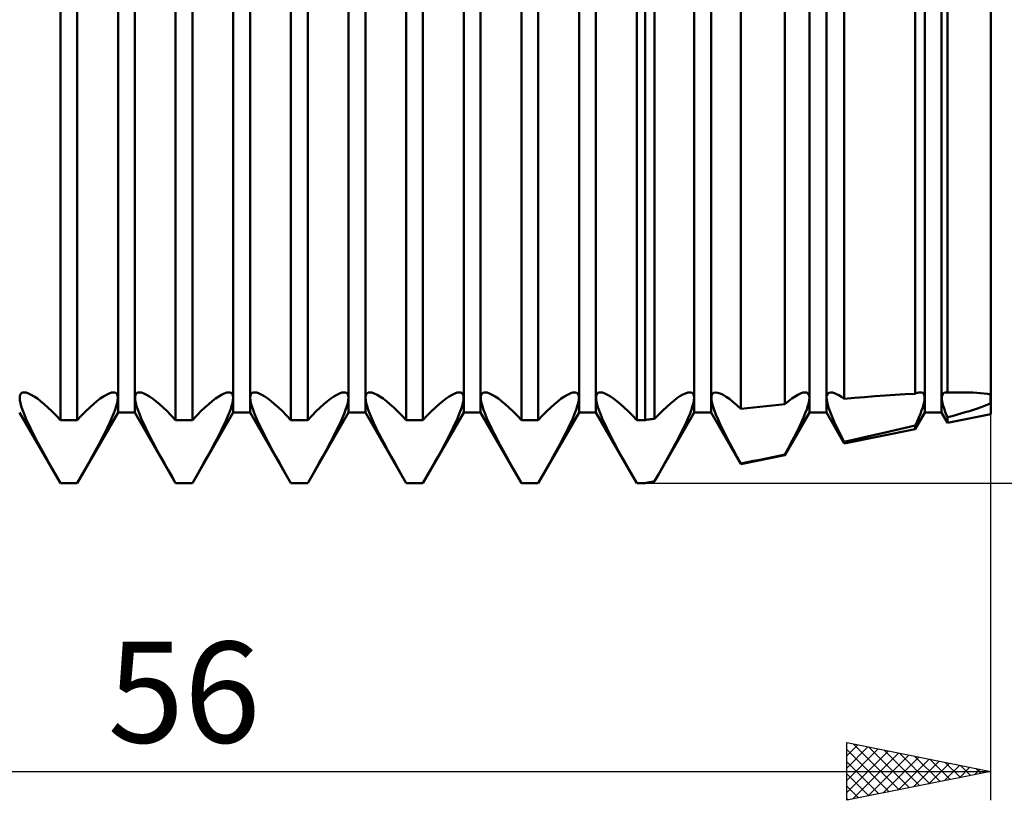
# Model space of a CAD drawing. Units: millimetres. Extents: x -26 to 407, y -61 to 69.
# Drawn here: x 166 to 200, y -29 to -2 of the extents above; entities that cross this region are included whole.
import ezdxf
from ezdxf.enums import TextEntityAlignment as Align

# ---------------------------------------------------------------- set-up
doc = ezdxf.new("R2010")
doc.units = ezdxf.units.MM
doc.header["$LTSCALE"] = 7.7
doc.layers.add('1', color=4, linetype='CONTINUOUS')
doc.layers.add('2', color=7, linetype='CONTINUOUS')
doc.styles.get("Standard").update_dxf_attribs({"font": 'Monospac821 BT'})

msp = doc.modelspace()

# ---------------------------------------------------------------- linework, layer by layer
at = {"layer": '1', "color": 4, "linetype": 'CONTINUOUS', "lineweight": 50}
for p, q in [((169.708, -15.546), (169.708, 15.546)), ((170.292, -15.546), (170.292, 15.546)), ((173.708, -15.546), (173.708, 15.546)), ((174.292, -15.546), (174.292, 15.546)), ((177.708, -15.546), (177.708, 15.546)), ((178.292, -15.546), (178.292, 15.546)), ((181.708, -15.546), (181.708, 15.546)), ((182.292, -15.546), (182.292, 15.546)), ((185.708, -15.546), (185.708, 15.546)), ((186.292, -15.546), (186.292, 15.546)), ((189.708, -15.546), (189.708, 15.546)), ((190.292, -15.546), (190.292, 15.546)), ((193.708, -15.546), (193.708, 15.546)), ((194.292, -15.546), (194.292, 15.546)), ((197.708, -15.546), (197.708, 15.546)), ((198.292, -15.546), (198.292, 15.546)), ((200, -15.6), (200, 15.6)), ((198.496, -14.852), (198.496, 9.965)), ((197.374, -14.894), (197.374, 9.749)), ((167.708, -15.806), (167.708, 9.31)), ((168.292, -15.806), (168.292, 9.31)), ((171.708, -15.806), (171.708, 9.31)), ((172.292, -15.806), (172.292, 9.31)), ((175.708, -15.806), (175.708, 9.31)), ((176.292, -15.806), (176.292, 9.31)), ((179.708, -15.806), (179.708, 9.31)), ((180.292, -15.806), (180.292, 9.31)), ((183.708, -15.806), (183.708, 9.31)), ((184.292, -15.806), (184.292, 9.31)), ((187.708, -15.806), (187.708, 9.31)), ((188, -15.806), (188, 9.31)), ((188.33, -15.765), (188.33, 9.306)), ((191.324, -15.415), (191.324, 9.317)), ((192.852, -15.256), (192.852, 9.361)), ((194.91, -15.066), (194.91, 9.477)), ((166.299, -15.038), (166.305, -14.971)), ((166.305, -14.971), (166.322, -14.918)), ((166.322, -14.918), (166.352, -14.879)), ((166.352, -14.879), (166.395, -14.856)), ((166.395, -14.856), (166.448, -14.848)), ((166.52, -14.857), (166.448, -14.848)), ((166.603, -14.885), (166.52, -14.857)), ((166.697, -14.929), (166.603, -14.885)), ((166.799, -14.99), (166.697, -14.929)), ((166.908, -15.064), (166.799, -14.99)), ((169.092, -15.064), (169.201, -14.99)), ((169.201, -14.99), (169.303, -14.929)), ((169.303, -14.929), (169.397, -14.885)), ((169.397, -14.885), (169.48, -14.857)), ((169.48, -14.857), (169.552, -14.848)), ((169.605, -14.856), (169.552, -14.848)), ((169.648, -14.879), (169.605, -14.856)), ((169.678, -14.918), (169.648, -14.879)), ((169.695, -14.971), (169.678, -14.918)), ((169.701, -15.038), (169.695, -14.971)), ((170.299, -15.038), (170.305, -14.971)), ((170.305, -14.971), (170.322, -14.918)), ((170.322, -14.918), (170.352, -14.879)), ((170.352, -14.879), (170.395, -14.856)), ((170.395, -14.856), (170.448, -14.848)), ((170.52, -14.857), (170.448, -14.848)), ((170.603, -14.885), (170.52, -14.857)), ((170.697, -14.929), (170.603, -14.885)), ((170.799, -14.99), (170.697, -14.929)), ((170.908, -15.064), (170.799, -14.99)), ((173.092, -15.064), (173.201, -14.99)), ((173.201, -14.99), (173.303, -14.929)), ((173.303, -14.929), (173.397, -14.885)), ((173.397, -14.885), (173.48, -14.857)), ((173.48, -14.857), (173.552, -14.848)), ((173.605, -14.856), (173.552, -14.848)), ((173.648, -14.879), (173.605, -14.856)), ((173.678, -14.918), (173.648, -14.879)), ((173.695, -14.971), (173.678, -14.918)), ((173.701, -15.038), (173.695, -14.971)), ((174.299, -15.038), (174.305, -14.971)), ((174.305, -14.971), (174.322, -14.918)), ((174.322, -14.918), (174.352, -14.879)), ((174.352, -14.879), (174.395, -14.856)), ((174.395, -14.856), (174.448, -14.848)), ((174.52, -14.857), (174.448, -14.848)), ((174.603, -14.885), (174.52, -14.857)), ((174.697, -14.929), (174.603, -14.885)), ((174.799, -14.99), (174.697, -14.929)), ((174.908, -15.064), (174.799, -14.99)), ((177.092, -15.064), (177.201, -14.99)), ((177.201, -14.99), (177.303, -14.929)), ((177.303, -14.929), (177.397, -14.885)), ((177.397, -14.885), (177.48, -14.857)), ((177.48, -14.857), (177.552, -14.848)), ((177.605, -14.856), (177.552, -14.848)), ((177.648, -14.879), (177.605, -14.856)), ((177.678, -14.918), (177.648, -14.879)), ((177.695, -14.971), (177.678, -14.918)), ((177.701, -15.038), (177.695, -14.971)), ((178.299, -15.038), (178.305, -14.971)), ((178.305, -14.971), (178.322, -14.918)), ((178.322, -14.918), (178.352, -14.879)), ((178.352, -14.879), (178.395, -14.856)), ((178.395, -14.856), (178.448, -14.848)), ((178.52, -14.857), (178.448, -14.848)), ((178.603, -14.885), (178.52, -14.857)), ((178.697, -14.929), (178.603, -14.885)), ((178.799, -14.99), (178.697, -14.929)), ((178.908, -15.064), (178.799, -14.99)), ((181.092, -15.064), (181.201, -14.99)), ((181.201, -14.99), (181.303, -14.929)), ((181.303, -14.929), (181.397, -14.885)), ((181.397, -14.885), (181.48, -14.857)), ((181.48, -14.857), (181.552, -14.848)), ((181.605, -14.856), (181.552, -14.848)), ((181.648, -14.879), (181.605, -14.856)), ((181.678, -14.918), (181.648, -14.879)), ((181.695, -14.971), (181.678, -14.918)), ((181.701, -15.038), (181.695, -14.971)), ((182.299, -15.038), (182.305, -14.971)), ((182.305, -14.971), (182.322, -14.918)), ((182.322, -14.918), (182.352, -14.879)), ((182.352, -14.879), (182.395, -14.856)), ((182.395, -14.856), (182.448, -14.848)), ((182.52, -14.857), (182.448, -14.848)), ((182.603, -14.885), (182.52, -14.857)), ((182.697, -14.929), (182.603, -14.885)), ((182.799, -14.99), (182.697, -14.929)), ((182.908, -15.064), (182.799, -14.99)), ((185.092, -15.064), (185.201, -14.99)), ((185.201, -14.99), (185.303, -14.929)), ((185.303, -14.929), (185.397, -14.885)), ((185.397, -14.885), (185.48, -14.857)), ((185.48, -14.857), (185.552, -14.848)), ((185.605, -14.856), (185.552, -14.848)), ((185.648, -14.879), (185.605, -14.856)), ((185.678, -14.918), (185.648, -14.879)), ((185.695, -14.971), (185.678, -14.918)), ((185.701, -15.038), (185.695, -14.971)), ((186.299, -15.038), (186.305, -14.971)), ((186.305, -14.971), (186.322, -14.918)), ((186.322, -14.918), (186.352, -14.879)), ((186.352, -14.879), (186.395, -14.856)), ((186.395, -14.856), (186.448, -14.848)), ((186.52, -14.857), (186.448, -14.848)), ((186.603, -14.885), (186.52, -14.857)), ((186.697, -14.929), (186.603, -14.885)), ((186.799, -14.99), (186.697, -14.929)), ((186.908, -15.064), (186.799, -14.99)), ((189.106, -15.054), (189.211, -14.984)), ((189.211, -14.984), (189.31, -14.926)), ((189.31, -14.926), (189.401, -14.883)), ((189.401, -14.883), (189.482, -14.857)), ((189.482, -14.857), (189.552, -14.848)), ((189.605, -14.855), (189.552, -14.848)), ((189.647, -14.878), (189.605, -14.855)), ((189.677, -14.916), (189.647, -14.878)), ((189.695, -14.968), (189.677, -14.916)), ((189.701, -15.034), (189.695, -14.968)), ((189.696, -15.112), (189.701, -15.034)), ((190.3, -15.004), (190.314, -14.937)), ((190.301, -15.087), (190.3, -15.004)), ((190.314, -14.937), (190.344, -14.888)), ((190.344, -14.888), (190.388, -14.858)), ((190.388, -14.858), (190.448, -14.848)), ((190.523, -14.858), (190.448, -14.848)), ((190.611, -14.888), (190.523, -14.858)), ((190.708, -14.936), (190.611, -14.888)), ((190.814, -14.999), (190.708, -14.936)), ((190.926, -15.077), (190.814, -14.999)), ((193.097, -15.06), (193.205, -14.987)), ((193.205, -14.987), (193.304, -14.929)), ((193.304, -14.929), (193.396, -14.885)), ((193.396, -14.885), (193.479, -14.857)), ((193.479, -14.857), (193.551, -14.848)), ((193.605, -14.855), (193.551, -14.848)), ((193.646, -14.878), (193.605, -14.855)), ((193.676, -14.916), (193.646, -14.878)), ((193.695, -14.968), (193.676, -14.916)), ((193.701, -15.032), (193.695, -14.968)), ((193.696, -15.11), (193.701, -15.032)), ((194.299, -15.019), (194.312, -14.944)), ((194.304, -15.114), (194.299, -15.019)), ((194.312, -14.944), (194.341, -14.89)), ((194.341, -14.89), (194.387, -14.858)), ((194.387, -14.858), (194.449, -14.848)), ((194.507, -14.854), (194.449, -14.848)), ((194.572, -14.873), (194.507, -14.854)), ((194.646, -14.904), (194.572, -14.873)), ((194.728, -14.946), (194.646, -14.904)), ((194.816, -15.001), (194.728, -14.946)), ((194.91, -15.066), (194.816, -15.001)), ((195.263, -15.037), (195.617, -15.009)), ((195.617, -15.009), (195.974, -14.982)), ((195.974, -14.982), (196.329, -14.957)), ((196.329, -14.957), (196.682, -14.934)), ((196.682, -14.934), (197.031, -14.913)), ((197.031, -14.913), (197.374, -14.894)), ((197.374, -14.894), (197.408, -14.88)), ((197.408, -14.88), (197.44, -14.869)), ((197.44, -14.869), (197.471, -14.86)), ((197.471, -14.86), (197.5, -14.853)), ((197.5, -14.853), (197.527, -14.849)), ((197.527, -14.849), (197.552, -14.848)), ((197.597, -14.853), (197.552, -14.848)), ((197.634, -14.869), (197.597, -14.853)), ((197.663, -14.896), (197.634, -14.869)), ((197.684, -14.933), (197.663, -14.896)), ((197.697, -14.98), (197.684, -14.933)), ((197.701, -15.037), (197.697, -14.98)), ((198.3, -15.068), (198.302, -14.99)), ((198.302, -14.99), (198.318, -14.928)), ((198.318, -14.928), (198.348, -14.884)), ((198.348, -14.884), (198.391, -14.857)), ((198.391, -14.857), (198.448, -14.848)), ((198.456, -14.848), (198.448, -14.848)), ((198.464, -14.848), (198.456, -14.848)), ((198.472, -14.849), (198.464, -14.848)), ((198.48, -14.85), (198.472, -14.849)), ((198.488, -14.851), (198.48, -14.85)), ((198.496, -14.852), (198.488, -14.851)), ((198.496, -14.852), (198.566, -14.851)), ((198.566, -14.851), (198.636, -14.85)), ((198.636, -14.85), (198.706, -14.849)), ((198.706, -14.849), (198.775, -14.848)), ((198.775, -14.848), (198.843, -14.848)), ((198.843, -14.848), (198.911, -14.848)), ((199.068, -14.849), (198.911, -14.848)), ((199.221, -14.851), (199.068, -14.849)), ((199.369, -14.855), (199.221, -14.851)), ((199.51, -14.862), (199.369, -14.855)), ((199.645, -14.87), (199.51, -14.862)), ((199.771, -14.882), (199.645, -14.87)), ((199.889, -14.897), (199.771, -14.882)), ((200, -14.918), (199.889, -14.897)), ((199.982, -15.018), (199.985, -14.98)), ((199.982, -15.018), (199.985, -14.98)), ((199.982, -15.06), (199.982, -15.018)), ((199.985, -14.98), (199.991, -14.946)), ((199.985, -14.98), (199.991, -14.946)), ((199.991, -14.946), (200, -14.918)), ((199.991, -14.946), (200, -14.918)), ((166.305, -15.119), (166.299, -15.038)), ((166.322, -15.216), (166.305, -15.119)), ((166.352, -15.328), (166.322, -15.216)), ((166.394, -15.455), (166.352, -15.328)), ((167.022, -15.151), (166.908, -15.064)), ((167.144, -15.252), (167.022, -15.151)), ((167.275, -15.369), (167.144, -15.252)), ((167.413, -15.501), (167.275, -15.369)), ((168.587, -15.501), (168.725, -15.369)), ((168.725, -15.369), (168.856, -15.252)), ((168.856, -15.252), (168.978, -15.151)), ((168.978, -15.151), (169.092, -15.064)), ((169.606, -15.455), (169.648, -15.328)), ((169.648, -15.328), (169.678, -15.216)), ((169.678, -15.216), (169.695, -15.119)), ((169.695, -15.119), (169.701, -15.038)), ((170.305, -15.119), (170.299, -15.038)), ((170.322, -15.216), (170.305, -15.119)), ((170.352, -15.328), (170.322, -15.216)), ((170.394, -15.455), (170.352, -15.328)), ((171.022, -15.151), (170.908, -15.064)), ((171.144, -15.252), (171.022, -15.151)), ((171.275, -15.369), (171.144, -15.252)), ((171.413, -15.501), (171.275, -15.369)), ((172.587, -15.501), (172.725, -15.369)), ((172.725, -15.369), (172.856, -15.252)), ((172.856, -15.252), (172.978, -15.151)), ((172.978, -15.151), (173.092, -15.064)), ((173.606, -15.455), (173.648, -15.328)), ((173.648, -15.328), (173.678, -15.216)), ((173.678, -15.216), (173.695, -15.119)), ((173.695, -15.119), (173.701, -15.038)), ((174.305, -15.119), (174.299, -15.038)), ((174.322, -15.216), (174.305, -15.119)), ((174.352, -15.328), (174.322, -15.216)), ((174.394, -15.455), (174.352, -15.328)), ((175.022, -15.151), (174.908, -15.064)), ((175.144, -15.252), (175.022, -15.151)), ((175.275, -15.369), (175.144, -15.252)), ((175.413, -15.501), (175.275, -15.369)), ((176.587, -15.501), (176.725, -15.369)), ((176.725, -15.369), (176.856, -15.252)), ((176.856, -15.252), (176.978, -15.151)), ((176.978, -15.151), (177.092, -15.064)), ((177.606, -15.455), (177.648, -15.328)), ((177.648, -15.328), (177.678, -15.216)), ((177.678, -15.216), (177.695, -15.119)), ((177.695, -15.119), (177.701, -15.038)), ((178.305, -15.119), (178.299, -15.038)), ((178.322, -15.216), (178.305, -15.119)), ((178.352, -15.328), (178.322, -15.216)), ((178.394, -15.455), (178.352, -15.328)), ((179.022, -15.151), (178.908, -15.064)), ((179.144, -15.252), (179.022, -15.151)), ((179.275, -15.369), (179.144, -15.252)), ((179.413, -15.501), (179.275, -15.369)), ((180.587, -15.501), (180.725, -15.369)), ((180.725, -15.369), (180.856, -15.252)), ((180.856, -15.252), (180.978, -15.151)), ((180.978, -15.151), (181.092, -15.064)), ((181.606, -15.455), (181.648, -15.328)), ((181.648, -15.328), (181.678, -15.216)), ((181.678, -15.216), (181.695, -15.119)), ((181.695, -15.119), (181.701, -15.038)), ((182.305, -15.119), (182.299, -15.038)), ((182.322, -15.216), (182.305, -15.119)), ((182.352, -15.328), (182.322, -15.216)), ((182.394, -15.455), (182.352, -15.328)), ((183.022, -15.151), (182.908, -15.064)), ((183.144, -15.252), (183.022, -15.151)), ((183.275, -15.369), (183.144, -15.252)), ((183.413, -15.501), (183.275, -15.369)), ((184.587, -15.501), (184.725, -15.369)), ((184.725, -15.369), (184.856, -15.252)), ((184.856, -15.252), (184.978, -15.151)), ((184.978, -15.151), (185.092, -15.064)), ((185.606, -15.455), (185.648, -15.328)), ((185.648, -15.328), (185.678, -15.216)), ((185.678, -15.216), (185.695, -15.119)), ((185.695, -15.119), (185.701, -15.038)), ((186.305, -15.119), (186.299, -15.038)), ((186.322, -15.216), (186.305, -15.119)), ((186.352, -15.328), (186.322, -15.216)), ((186.394, -15.455), (186.352, -15.328)), ((187.022, -15.151), (186.908, -15.064)), ((187.144, -15.252), (187.022, -15.151)), ((187.275, -15.369), (187.144, -15.252)), ((187.413, -15.501), (187.275, -15.369)), ((188.616, -15.472), (188.75, -15.346)), ((188.75, -15.346), (188.877, -15.235)), ((188.877, -15.235), (188.995, -15.137)), ((188.995, -15.137), (189.106, -15.054)), ((189.611, -15.44), (189.651, -15.316)), ((189.651, -15.316), (189.68, -15.207)), ((189.68, -15.207), (189.696, -15.112)), ((190.317, -15.19), (190.301, -15.087)), ((190.348, -15.314), (190.317, -15.19)), ((190.395, -15.457), (190.348, -15.314)), ((191.049, -15.173), (190.926, -15.077)), ((191.183, -15.286), (191.049, -15.173)), ((191.324, -15.415), (191.183, -15.286)), ((191.542, -15.392), (191.76, -15.368)), ((191.76, -15.368), (191.979, -15.345)), ((191.979, -15.345), (192.199, -15.322)), ((192.199, -15.322), (192.418, -15.3)), ((192.418, -15.3), (192.636, -15.277)), ((192.636, -15.277), (192.852, -15.256)), ((192.852, -15.256), (192.979, -15.15)), ((192.979, -15.15), (193.097, -15.06)), ((193.613, -15.437), (193.652, -15.313)), ((193.652, -15.313), (193.68, -15.204)), ((193.68, -15.204), (193.696, -15.11)), ((194.326, -15.231), (194.304, -15.114)), ((194.364, -15.367), (194.326, -15.231)), ((194.419, -15.523), (194.364, -15.367)), ((194.91, -15.066), (195.263, -15.037)), ((197.598, -15.476), (197.635, -15.368)), ((197.635, -15.368), (197.664, -15.27)), ((197.664, -15.27), (197.685, -15.183)), ((197.685, -15.183), (197.697, -15.105)), ((197.697, -15.105), (197.701, -15.037)), ((198.312, -15.163), (198.3, -15.068)), ((198.337, -15.276), (198.312, -15.163)), ((198.377, -15.405), (198.337, -15.276)), ((199.532, -15.405), (199.66, -15.36)), ((199.66, -15.36), (199.78, -15.314)), ((199.78, -15.314), (199.894, -15.267)), ((199.894, -15.267), (200, -15.217)), ((199.985, -15.108), (199.982, -15.06)), ((199.985, -15.108), (199.982, -15.06)), ((199.991, -15.16), (199.985, -15.108)), ((199.991, -15.16), (199.985, -15.108)), ((200, -15.217), (199.991, -15.16)), ((200, -15.217), (199.991, -15.16)), ((167.708, -18), (166.292, -15.546)), ((166.448, -15.597), (166.394, -15.455)), ((166.513, -15.752), (166.448, -15.597)), ((167.558, -15.647), (167.413, -15.501)), ((167.708, -15.806), (167.558, -15.647)), ((168.292, -18), (169.708, -15.546)), ((168.292, -15.806), (168.442, -15.647)), ((168.442, -15.647), (168.587, -15.501)), ((169.487, -15.752), (169.552, -15.597)), ((169.552, -15.597), (169.606, -15.455)), ((169.708, -15.546), (170.292, -15.546)), ((171.708, -18), (170.292, -15.546)), ((170.448, -15.597), (170.394, -15.455)), ((170.513, -15.752), (170.448, -15.597)), ((171.558, -15.647), (171.413, -15.501)), ((171.708, -15.806), (171.558, -15.647)), ((172.292, -18), (173.708, -15.546)), ((172.292, -15.806), (172.442, -15.647)), ((172.442, -15.647), (172.587, -15.501)), ((173.487, -15.752), (173.552, -15.597)), ((173.552, -15.597), (173.606, -15.455)), ((173.708, -15.546), (174.292, -15.546)), ((175.708, -18), (174.292, -15.546)), ((174.448, -15.597), (174.394, -15.455)), ((174.513, -15.752), (174.448, -15.597)), ((175.558, -15.647), (175.413, -15.501)), ((175.708, -15.806), (175.558, -15.647)), ((176.292, -18), (177.708, -15.546)), ((176.292, -15.806), (176.442, -15.647)), ((176.442, -15.647), (176.587, -15.501)), ((177.487, -15.752), (177.552, -15.597)), ((177.552, -15.597), (177.606, -15.455)), ((177.708, -15.546), (178.292, -15.546)), ((179.708, -18), (178.292, -15.546)), ((178.448, -15.597), (178.394, -15.455)), ((178.513, -15.752), (178.448, -15.597)), ((179.558, -15.647), (179.413, -15.501)), ((179.708, -15.806), (179.558, -15.647)), ((180.292, -18), (181.708, -15.546)), ((180.292, -15.806), (180.442, -15.647)), ((180.442, -15.647), (180.587, -15.501)), ((181.487, -15.752), (181.552, -15.597)), ((181.552, -15.597), (181.606, -15.455)), ((181.708, -15.546), (182.292, -15.546)), ((183.708, -18), (182.292, -15.546)), ((182.448, -15.597), (182.394, -15.455)), ((182.513, -15.752), (182.448, -15.597)), ((183.558, -15.647), (183.413, -15.501)), ((183.708, -15.806), (183.558, -15.647)), ((184.292, -18), (185.708, -15.546)), ((184.292, -15.806), (184.442, -15.647)), ((184.442, -15.647), (184.587, -15.501)), ((185.487, -15.752), (185.552, -15.597)), ((185.552, -15.597), (185.606, -15.455)), ((185.708, -15.546), (186.292, -15.546)), ((187.708, -18), (186.292, -15.546)), ((186.448, -15.597), (186.394, -15.455)), ((186.513, -15.752), (186.448, -15.597)), ((187.558, -15.647), (187.413, -15.501)), ((187.708, -15.806), (187.558, -15.647)), ((188.33, -17.934), (189.708, -15.546)), ((188.33, -15.765), (188.475, -15.612)), ((188.475, -15.612), (188.616, -15.472)), ((189.497, -15.73), (189.559, -15.579)), ((189.559, -15.579), (189.611, -15.44)), ((189.708, -15.546), (190.292, -15.546)), ((191.324, -17.335), (190.292, -15.546)), ((190.456, -15.617), (190.395, -15.457)), ((190.531, -15.794), (190.456, -15.617)), ((191.324, -15.415), (191.542, -15.392)), ((192.852, -17.03), (193.708, -15.546)), ((193.499, -15.724), (193.561, -15.574)), ((193.561, -15.574), (193.613, -15.437)), ((193.708, -15.546), (194.292, -15.546)), ((194.91, -16.618), (194.292, -15.546)), ((194.49, -15.698), (194.419, -15.523)), ((194.576, -15.891), (194.49, -15.698)), ((197.374, -16.125), (197.708, -15.546)), ((197.501, -15.72), (197.553, -15.594)), ((197.553, -15.594), (197.598, -15.476)), ((197.708, -15.546), (198.292, -15.546)), ((198.496, -15.901), (198.292, -15.546)), ((198.43, -15.552), (198.377, -15.405)), ((198.496, -15.713), (198.43, -15.552)), ((198.496, -15.901), (200, -15.6)), ((198.496, -15.713), (198.654, -15.67)), ((198.496, -15.901), (198.496, -15.713)), ((198.654, -15.67), (198.809, -15.627)), ((198.809, -15.627), (198.962, -15.583)), ((198.962, -15.583), (199.112, -15.539)), ((199.112, -15.539), (199.257, -15.495)), ((199.257, -15.495), (199.397, -15.45)), ((199.397, -15.45), (199.532, -15.405)), ((166.588, -15.918), (166.513, -15.752)), ((166.672, -16.094), (166.588, -15.918)), ((167.708, -15.806), (168.292, -15.806)), ((169.328, -16.094), (169.412, -15.918)), ((169.412, -15.918), (169.487, -15.752)), ((170.588, -15.918), (170.513, -15.752)), ((170.672, -16.094), (170.588, -15.918)), ((171.708, -15.806), (172.292, -15.806)), ((173.328, -16.094), (173.412, -15.918)), ((173.412, -15.918), (173.487, -15.752)), ((174.588, -15.918), (174.513, -15.752)), ((174.672, -16.094), (174.588, -15.918)), ((175.708, -15.806), (176.292, -15.806)), ((177.328, -16.094), (177.412, -15.918)), ((177.412, -15.918), (177.487, -15.752)), ((178.588, -15.918), (178.513, -15.752)), ((178.672, -16.094), (178.588, -15.918)), ((179.708, -15.806), (180.292, -15.806)), ((181.328, -16.094), (181.412, -15.918)), ((181.412, -15.918), (181.487, -15.752)), ((182.588, -15.918), (182.513, -15.752)), ((182.672, -16.094), (182.588, -15.918)), ((183.708, -15.806), (184.292, -15.806)), ((185.328, -16.094), (185.412, -15.918)), ((185.412, -15.918), (185.487, -15.752)), ((186.588, -15.918), (186.513, -15.752)), ((186.672, -16.094), (186.588, -15.918)), ((187.708, -15.806), (188, -15.806)), ((188, -15.806), (188.047, -15.8)), ((188.047, -15.8), (188.094, -15.794)), ((188.094, -15.794), (188.141, -15.788)), ((188.141, -15.788), (188.188, -15.782)), ((188.188, -15.782), (188.236, -15.776)), ((188.236, -15.776), (188.283, -15.771)), ((188.283, -15.771), (188.33, -15.765)), ((189.342, -16.065), (189.424, -15.892)), ((189.424, -15.892), (189.497, -15.73)), ((190.619, -15.983), (190.531, -15.794)), ((190.716, -16.182), (190.619, -15.983)), ((193.262, -16.226), (193.348, -16.052)), ((193.348, -16.052), (193.428, -15.884)), ((193.428, -15.884), (193.499, -15.724)), ((194.675, -16.099), (194.576, -15.891)), ((197.031, -16.08), (197.374, -15.998)), ((197.374, -15.998), (197.441, -15.855)), ((197.374, -16.125), (197.374, -15.998)), ((197.441, -15.855), (197.501, -15.72)), ((166.764, -16.278), (166.672, -16.094)), ((166.861, -16.467), (166.764, -16.278)), ((169.139, -16.467), (169.236, -16.278)), ((169.236, -16.278), (169.328, -16.094)), ((170.764, -16.278), (170.672, -16.094)), ((170.861, -16.467), (170.764, -16.278)), ((173.139, -16.467), (173.236, -16.278)), ((173.236, -16.278), (173.328, -16.094)), ((174.764, -16.278), (174.672, -16.094)), ((174.861, -16.467), (174.764, -16.278)), ((177.139, -16.467), (177.236, -16.278)), ((177.236, -16.278), (177.328, -16.094)), ((178.764, -16.278), (178.672, -16.094)), ((178.861, -16.467), (178.764, -16.278)), ((181.139, -16.467), (181.236, -16.278)), ((181.236, -16.278), (181.328, -16.094)), ((182.764, -16.278), (182.672, -16.094)), ((182.861, -16.467), (182.764, -16.278)), ((185.139, -16.467), (185.236, -16.278)), ((185.236, -16.278), (185.328, -16.094)), ((186.764, -16.278), (186.672, -16.094)), ((186.861, -16.467), (186.764, -16.278)), ((189.158, -16.431), (189.253, -16.245)), ((189.253, -16.245), (189.342, -16.065)), ((190.82, -16.387), (190.716, -16.182)), ((190.931, -16.599), (190.82, -16.387)), ((193.172, -16.403), (193.262, -16.226)), ((194.787, -16.323), (194.675, -16.099)), ((194.91, -16.56), (194.787, -16.323)), ((194.91, -16.618), (197.374, -16.125)), ((195.617, -16.404), (195.974, -16.324)), ((195.974, -16.324), (196.329, -16.244)), ((196.329, -16.244), (196.682, -16.162)), ((196.682, -16.162), (197.031, -16.08)), ((166.963, -16.66), (166.861, -16.467)), ((167.071, -16.86), (166.963, -16.66)), ((168.929, -16.86), (169.037, -16.66)), ((169.037, -16.66), (169.139, -16.467)), ((170.963, -16.66), (170.861, -16.467)), ((171.071, -16.86), (170.963, -16.66)), ((172.929, -16.86), (173.037, -16.66)), ((173.037, -16.66), (173.139, -16.467)), ((174.963, -16.66), (174.861, -16.467)), ((175.071, -16.86), (174.963, -16.66)), ((176.929, -16.86), (177.037, -16.66)), ((177.037, -16.66), (177.139, -16.467)), ((178.963, -16.66), (178.861, -16.467)), ((179.071, -16.86), (178.963, -16.66)), ((180.929, -16.86), (181.037, -16.66)), ((181.037, -16.66), (181.139, -16.467)), ((182.963, -16.66), (182.861, -16.467)), ((183.071, -16.86), (182.963, -16.66)), ((184.929, -16.86), (185.037, -16.66)), ((185.037, -16.66), (185.139, -16.467)), ((186.963, -16.66), (186.861, -16.467)), ((187.071, -16.86), (186.963, -16.66)), ((188.953, -16.816), (189.058, -16.62)), ((189.058, -16.62), (189.158, -16.431)), ((191.053, -16.826), (190.931, -16.599)), ((192.966, -16.791), (193.073, -16.591)), ((193.073, -16.591), (193.172, -16.403)), ((194.91, -16.56), (195.263, -16.483)), ((194.91, -16.618), (194.91, -16.56)), ((195.263, -16.483), (195.617, -16.404)), ((167.186, -17.07), (167.071, -16.86)), ((167.309, -17.29), (167.186, -17.07)), ((168.691, -17.29), (168.814, -17.07)), ((168.814, -17.07), (168.929, -16.86)), ((171.186, -17.07), (171.071, -16.86)), ((171.309, -17.29), (171.186, -17.07)), ((172.691, -17.29), (172.814, -17.07)), ((172.814, -17.07), (172.929, -16.86)), ((175.186, -17.07), (175.071, -16.86)), ((175.309, -17.29), (175.186, -17.07)), ((176.691, -17.29), (176.814, -17.07)), ((176.814, -17.07), (176.929, -16.86)), ((179.186, -17.07), (179.071, -16.86)), ((179.309, -17.29), (179.186, -17.07)), ((180.691, -17.29), (180.814, -17.07)), ((180.814, -17.07), (180.929, -16.86)), ((183.186, -17.07), (183.071, -16.86)), ((183.309, -17.29), (183.186, -17.07)), ((184.691, -17.29), (184.814, -17.07)), ((184.814, -17.07), (184.929, -16.86)), ((187.186, -17.07), (187.071, -16.86)), ((187.309, -17.29), (187.186, -17.07)), ((188.721, -17.237), (188.84, -17.021)), ((188.84, -17.021), (188.953, -16.816)), ((191.184, -17.067), (191.053, -16.826)), ((191.324, -17.319), (191.184, -17.067)), ((191.324, -17.335), (192.852, -17.03)), ((192.418, -17.092), (192.636, -17.046)), ((192.636, -17.046), (192.852, -17.001)), ((192.852, -17.001), (192.966, -16.791)), ((192.852, -17.03), (192.852, -17.001)), ((167.437, -17.519), (167.309, -17.29)), ((168.563, -17.519), (168.691, -17.29)), ((171.437, -17.519), (171.309, -17.29)), ((172.563, -17.519), (172.691, -17.29)), ((175.437, -17.519), (175.309, -17.29)), ((176.563, -17.519), (176.691, -17.29)), ((179.437, -17.519), (179.309, -17.29)), ((180.563, -17.519), (180.691, -17.29)), ((183.437, -17.519), (183.309, -17.29)), ((184.563, -17.519), (184.691, -17.29)), ((187.437, -17.519), (187.309, -17.29)), ((188.596, -17.461), (188.721, -17.237)), ((191.324, -17.318), (191.542, -17.274)), ((191.324, -17.335), (191.324, -17.318)), ((191.542, -17.274), (191.76, -17.228)), ((191.76, -17.228), (191.979, -17.183)), ((191.979, -17.183), (192.199, -17.137)), ((192.199, -17.137), (192.418, -17.092)), ((167.57, -17.754), (167.437, -17.519)), ((167.708, -17.996), (167.57, -17.754)), ((168.292, -17.996), (168.43, -17.754)), ((168.43, -17.754), (168.563, -17.519)), ((171.57, -17.754), (171.437, -17.519)), ((171.708, -17.996), (171.57, -17.754)), ((172.292, -17.996), (172.43, -17.754)), ((172.43, -17.754), (172.563, -17.519)), ((175.57, -17.754), (175.437, -17.519)), ((175.708, -17.996), (175.57, -17.754)), ((176.292, -17.996), (176.43, -17.754)), ((176.43, -17.754), (176.563, -17.519)), ((179.57, -17.754), (179.437, -17.519)), ((179.708, -17.996), (179.57, -17.754)), ((180.292, -17.996), (180.43, -17.754)), ((180.43, -17.754), (180.563, -17.519)), ((183.57, -17.754), (183.437, -17.519)), ((183.708, -17.996), (183.57, -17.754)), ((184.292, -17.996), (184.43, -17.754)), ((184.43, -17.754), (184.563, -17.519)), ((187.57, -17.754), (187.437, -17.519)), ((187.708, -17.996), (187.57, -17.754)), ((188.33, -17.93), (188.465, -17.692)), ((188.465, -17.692), (188.596, -17.461)), ((167.708, -17.996), (168.292, -17.996)), ((167.708, -18), (167.708, -17.996)), ((167.708, -18), (168.292, -18)), ((168.292, -18), (168.292, -17.996)), ((171.708, -17.996), (172.292, -17.996)), ((171.708, -18), (171.708, -17.996)), ((171.708, -18), (172.292, -18)), ((172.292, -18), (172.292, -17.996)), ((175.708, -17.996), (176.292, -17.996)), ((175.708, -18), (175.708, -17.996)), ((175.708, -18), (176.292, -18)), ((176.292, -18), (176.292, -17.996)), ((179.708, -17.996), (180.292, -17.996)), ((179.708, -18), (179.708, -17.996)), ((179.708, -18), (180.292, -18)), ((180.292, -18), (180.292, -17.996)), ((183.708, -17.996), (184.292, -17.996)), ((183.708, -18), (183.708, -17.996)), ((183.708, -18), (184.292, -18)), ((184.292, -18), (184.292, -17.996)), ((187.708, -17.996), (188, -17.996)), ((187.708, -18), (187.708, -17.996)), ((187.708, -18), (188, -18)), ((188, -18), (188.33, -17.934)), ((188, -17.996), (188.047, -17.987)), ((188, -18), (188, -17.996)), ((188.047, -17.987), (188.094, -17.977)), ((188.094, -17.977), (188.141, -17.968)), ((188.141, -17.968), (188.188, -17.958)), ((188.188, -17.958), (188.236, -17.949)), ((188.236, -17.949), (188.283, -17.939)), ((188.283, -17.939), (188.33, -17.93)), ((188.33, -17.934), (188.33, -17.93))]:
    msp.add_line(p, q, dxfattribs=at)
at = {"layer": '2', "color": 7, "linetype": 'CONTINUOUS', "lineweight": 25}
for p, q in [((200, -29), (200, -2.4)), ((188, -18), (218, -18)), ((195, -29), (195, -27)), ((195, -27), (200, -28)), ((195, -27.035), (195.029, -27.006)), ((195, -27.459), (195.383, -27.077)), ((195, -27.884), (195.736, -27.147)), ((195, -28.308), (196.09, -27.218)), ((195, -27.237), (196.469, -28.706)), ((195, -28.732), (196.443, -27.289)), ((195.234, -27.047), (196.823, -28.635)), ((195.765, -27.153), (197.176, -28.565)), ((196.295, -27.259), (197.53, -28.494)), ((195, -27.661), (196.116, -28.777)), ((195.195, -28.961), (196.797, -27.359)), ((195.726, -28.855), (197.15, -27.43)), ((196.256, -28.749), (197.504, -27.501)), ((196.786, -28.643), (197.858, -27.572)), ((196.825, -27.365), (197.883, -28.423)), ((197.317, -28.537), (198.211, -27.642)), ((197.355, -27.471), (198.237, -28.353)), ((197.886, -27.577), (198.591, -28.282)), ((144, -28), (200, -28)), ((200, -28), (195, -29)), ((197.847, -28.431), (198.565, -27.713)), ((198.377, -28.325), (198.918, -27.784)), ((198.416, -27.683), (198.944, -28.211)), ((198.908, -28.218), (199.272, -27.854)), ((198.946, -27.789), (199.298, -28.14)), ((199.438, -28.112), (199.625, -27.925)), ((199.477, -27.895), (199.651, -28.07)), ((199.968, -28.006), (199.979, -27.996)), ((195, -28.085), (195.762, -28.848)), ((195, -28.51), (195.409, -28.918)), ((195, -28.934), (195.055, -28.989))]:
    msp.add_line(p, q, dxfattribs=at)

# ---------------------------------------------------------------- texts
msp.add_text('56', height=3.5, dxfattribs=at).set_placement((172, -27), align=Align.CENTER)

doc.saveas('drawing.dxf')
